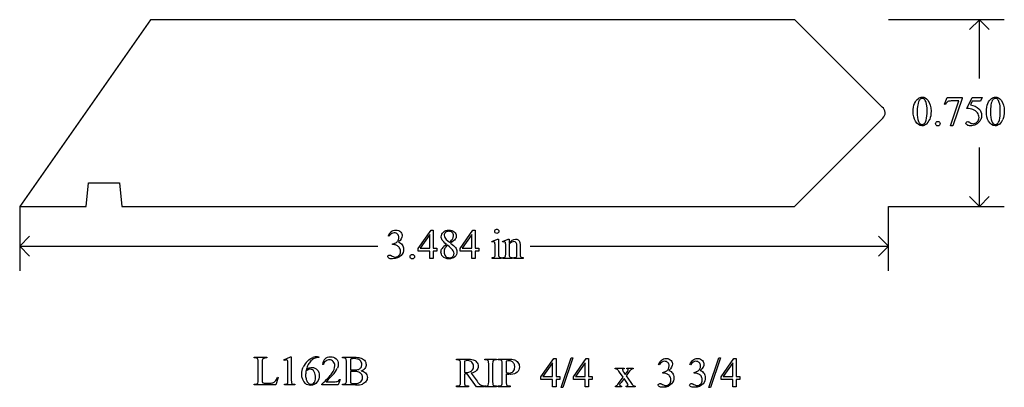
# Model space of a CAD drawing. Units: inches. Extents: x 1 to 7.75, y 2.27 to 3.75.
# Drawn here: x 1 to 4.95, y 2.27 to 3.75 of the extents above; entities that cross this region are included whole.
import ezdxf

# ---------------------------------------------------------------- set-up
doc = ezdxf.new("R2010")
doc.units = ezdxf.units.IN
doc.header["$MEASUREMENT"] = 0
doc.layers.add('MML162 v1_0', color=7, linetype='Continuous')

msp = doc.modelspace()

# ---------------------------------------------------------------- linework, layer by layer
at = {"layer": 'MML162 v1_0'}
for p, q in [((1.5251, 3.7501), (0.9999, 3.0001)), ((4.1084, 3.7501), (1.5251, 3.7501)), ((4.4596, 3.3987), (4.1084, 3.7501)), ((4.948, 3.75), (4.484, 3.75)), ((4.849, 3.75), (4.8094, 3.7104)), ((4.8886, 3.7104), (4.849, 3.75)), ((4.849, 3.5133), (4.849, 3.75)), ((4.7094, 3.4108), (4.7201, 3.4371)), ((4.7201, 3.4371), (4.7796, 3.4371)), ((4.7796, 3.4371), (4.7796, 3.434)), ((4.7988, 3.3939), (4.8201, 3.4371)), ((4.8201, 3.4371), (4.8599, 3.4371)), ((4.8599, 3.4371), (4.8535, 3.4232)), ((4.7118, 3.4099), (4.7094, 3.4108)), ((4.7334, 3.3237), (4.7666, 3.4237)), ((4.7666, 3.4237), (4.736, 3.4237)), ((4.7796, 3.434), (4.7426, 3.3237)), ((4.8201, 3.4232), (4.8128, 3.4082)), ((4.8535, 3.4232), (4.8201, 3.4232)), ((4.1081, 3), (4.4619, 3.3553)), ((4.7426, 3.3237), (4.7334, 3.3237)), ((4.849, 3), (4.849, 3.2367)), ((1.2664, 3), (1.2757, 3.0956)), ((1.2757, 3.0956), (1.3999, 3.0956)), ((1.3999, 3.0956), (1.4101, 3)), ((4.849, 3), (4.8094, 3.0396)), ((4.8886, 3.0396), (4.849, 3)), ((0.9999, 3.0001), (1.2664, 3)), ((1, 3), (1, 2.742)), ((1.4101, 3), (4.1081, 3)), ((4.484, 2.742), (4.484, 3)), ((4.484, 3), (4.948, 3)), ((2.5981, 2.8318), (2.6496, 2.9054)), ((2.6451, 2.8881), (2.6061, 2.8329)), ((2.6451, 2.8329), (2.6451, 2.8881)), ((2.6496, 2.9054), (2.6586, 2.9054)), ((2.6586, 2.9054), (2.6586, 2.8329)), ((2.7659, 2.8318), (2.8174, 2.9054)), ((2.8129, 2.8881), (2.7739, 2.8329)), ((2.8129, 2.8329), (2.8129, 2.8881)), ((2.8174, 2.9054), (2.8264, 2.9054)), ((2.8264, 2.9054), (2.8264, 2.8329)), ((1, 2.841), (1.0396, 2.8806)), ((2.4808, 2.8806), (2.4781, 2.8819)), ((2.4951, 2.8471), (2.4951, 2.8496)), ((2.4977, 2.8471), (2.4951, 2.8471)), ((2.711, 2.8678), (2.7244, 2.8567)), ((2.894, 2.8601), (2.9166, 2.8692)), ((2.8952, 2.8571), (2.894, 2.8601)), ((2.9166, 2.8692), (2.9202, 2.8692)), ((2.9202, 2.8692), (2.9202, 2.8089)), ((2.9367, 2.8601), (2.9593, 2.8692)), ((2.9379, 2.8571), (2.9367, 2.8601)), ((2.9593, 2.8692), (2.9629, 2.8692)), ((2.9629, 2.8692), (2.9629, 2.8533)), ((2.9629, 2.8485), (2.9629, 2.8089)), ((4.484, 2.841), (4.4444, 2.8806)), ((1, 2.841), (2.437, 2.841)), ((1.0396, 2.8014), (1, 2.841)), ((2.5981, 2.8213), (2.5981, 2.8318)), ((2.6451, 2.8213), (2.5981, 2.8213)), ((2.6061, 2.8329), (2.6451, 2.8329)), ((2.6451, 2.792), (2.6451, 2.8213)), ((2.6586, 2.8329), (2.6735, 2.8329)), ((2.6735, 2.8213), (2.6586, 2.8213)), ((2.6586, 2.8213), (2.6586, 2.792)), ((2.6735, 2.8329), (2.6735, 2.8213)), ((2.7659, 2.8213), (2.7659, 2.8318)), ((2.8129, 2.8213), (2.7659, 2.8213)), ((2.7739, 2.8329), (2.8129, 2.8329)), ((2.8129, 2.792), (2.8129, 2.8213)), ((2.8264, 2.8329), (2.8413, 2.8329)), ((2.8413, 2.8213), (2.8264, 2.8213)), ((2.8264, 2.8213), (2.8264, 2.792)), ((2.8413, 2.8329), (2.8413, 2.8213)), ((2.9066, 2.8089), (2.9066, 2.8379)), ((2.9493, 2.8089), (2.9493, 2.8368)), ((2.9939, 2.8089), (2.9939, 2.8397)), ((3.0074, 2.841), (3.0074, 2.8089)), ((3.047, 2.841), (4.484, 2.841)), ((4.4444, 2.8014), (4.484, 2.841)), ((2.6586, 2.792), (2.6451, 2.792)), ((2.8264, 2.792), (2.8129, 2.792)), ((2.8952, 2.792), (2.8952, 2.7949)), ((2.9316, 2.792), (2.8952, 2.792)), ((2.9316, 2.7949), (2.9316, 2.792)), ((2.9379, 2.7949), (2.9396, 2.7949)), ((2.9379, 2.792), (2.9379, 2.7949)), ((2.9751, 2.792), (2.9379, 2.792)), ((2.9751, 2.7949), (2.9751, 2.792)), ((2.9818, 2.7949), (2.9833, 2.7949)), ((2.9818, 2.792), (2.9818, 2.7949)), ((3.0189, 2.792), (2.9818, 2.792)), ((3.0189, 2.7949), (3.0189, 2.792)), ((1.9408, 2.395), (1.9911, 2.395)), ((1.9408, 2.392), (1.9408, 2.395)), ((1.945, 2.392), (1.9408, 2.392)), ((1.9568, 2.3036), (1.9568, 2.3753)), ((1.9725, 2.3734), (1.9725, 2.3036)), ((1.9911, 2.395), (1.9911, 2.392)), ((2.0596, 2.3841), (2.0866, 2.3973)), ((2.0608, 2.3815), (2.0596, 2.3841)), ((2.0866, 2.3973), (2.0893, 2.3973)), ((2.0893, 2.3973), (2.0893, 2.3035)), ((2.1943, 2.3973), (2.1991, 2.3973)), ((2.1991, 2.3973), (2.1991, 2.3942)), ((2.2944, 2.395), (2.3425, 2.395)), ((2.2944, 2.392), (2.2944, 2.395)), ((2.2986, 2.392), (2.2944, 2.392)), ((2.3105, 2.3035), (2.3105, 2.3753)), ((2.3262, 2.3877), (2.3262, 2.345)), ((2.7518, 2.3846), (2.7518, 2.3877)), ((2.7518, 2.3877), (2.7923, 2.3877)), ((2.756, 2.3846), (2.7518, 2.3846)), ((2.7835, 2.3799), (2.7835, 2.3337)), ((2.8651, 2.3846), (2.8651, 2.3877)), ((2.8651, 2.3877), (2.9127, 2.3877)), ((2.869, 2.3846), (2.8651, 2.3846)), ((2.9127, 2.3846), (2.9087, 2.3846)), ((2.9127, 2.3877), (2.9127, 2.3846)), ((2.9196, 2.3877), (2.9603, 2.3877)), ((2.9196, 2.3846), (2.9196, 2.3877)), ((2.9237, 2.3846), (2.9196, 2.3846)), ((2.9512, 2.3795), (2.9512, 2.3332)), ((3.0904, 2.3164), (3.1419, 2.3899)), ((3.1374, 2.3727), (3.0984, 2.3175)), ((3.1374, 2.3175), (3.1374, 2.3727)), ((3.1419, 2.3899), (3.151, 2.3899)), ((3.151, 2.3899), (3.151, 2.3175)), ((3.1719, 2.2742), (3.2122, 2.3931)), ((3.2187, 2.3931), (3.1785, 2.2742)), ((3.2122, 2.3931), (3.2187, 2.3931)), ((3.2209, 2.3164), (3.2725, 2.3899)), ((3.268, 2.3727), (3.229, 2.3175)), ((3.268, 2.3175), (3.268, 2.3727)), ((3.2725, 2.3899), (3.2815, 2.3899)), ((3.2815, 2.3899), (3.2815, 2.3175)), ((3.7639, 2.2742), (3.8042, 2.3931)), ((3.8107, 2.3931), (3.7705, 2.2742)), ((3.8042, 2.3931), (3.8107, 2.3931)), ((3.8129, 2.3164), (3.8645, 2.3899)), ((3.86, 2.3727), (3.821, 2.3175)), ((3.86, 2.3175), (3.86, 2.3727)), ((3.8645, 2.3899), (3.8735, 2.3899)), ((3.8735, 2.3899), (3.8735, 2.3175)), ((2.0758, 2.3035), (2.0758, 2.3634)), ((2.2176, 2.3659), (2.2145, 2.3659)), ((2.3262, 2.3375), (2.3262, 2.2919)), ((2.7678, 2.2962), (2.7678, 2.368)), ((2.8111, 2.3306), (2.8341, 2.2987)), ((2.881, 2.2962), (2.881, 2.368)), ((2.8967, 2.368), (2.8967, 2.2962)), ((2.9355, 2.2962), (2.9355, 2.368)), ((3.3883, 2.3516), (3.4237, 2.3516)), ((3.3883, 2.3486), (3.3883, 2.3516)), ((3.4203, 2.3146), (3.406, 2.3352)), ((3.4232, 2.3342), (3.4285, 2.3257)), ((3.4237, 2.3516), (3.4237, 2.3486)), ((3.4285, 2.3257), (3.4346, 2.3342)), ((3.4421, 2.3342), (3.4318, 2.3205)), ((3.4346, 2.3486), (3.4346, 2.3516)), ((3.4346, 2.3516), (3.46, 2.3516)), ((3.46, 2.3516), (3.46, 2.3486)), ((3.5652, 2.3652), (3.5625, 2.3665)), ((3.5794, 2.3317), (3.5794, 2.3341)), ((3.582, 2.3317), (3.5794, 2.3317)), ((3.691, 2.3652), (3.6883, 2.3665)), ((3.7053, 2.3317), (3.7053, 2.3341)), ((3.7079, 2.3317), (3.7053, 2.3317)), ((1.9896, 2.2909), (1.9977, 2.2909)), ((2.0363, 2.314), (2.0268, 2.2839)), ((2.0336, 2.3146), (2.0363, 2.314)), ((2.2288, 2.2962), (2.2578, 2.2962)), ((2.2847, 2.3053), (2.2769, 2.2839)), ((2.2817, 2.3053), (2.2847, 2.3053)), ((2.7835, 2.3285), (2.7835, 2.2962)), ((2.8327, 2.2765), (2.7951, 2.3285)), ((2.9512, 2.3286), (2.9512, 2.2962)), ((3.0904, 2.3059), (3.0904, 2.3164)), ((3.1374, 2.3059), (3.0904, 2.3059)), ((3.0984, 2.3175), (3.1374, 2.3175)), ((3.1374, 2.2765), (3.1374, 2.3059)), ((3.151, 2.3175), (3.1659, 2.3175)), ((3.1659, 2.3059), (3.151, 2.3059)), ((3.151, 2.3059), (3.151, 2.2765)), ((3.1659, 2.3175), (3.1659, 2.3059)), ((3.2209, 2.3059), (3.2209, 2.3164)), ((3.268, 2.3059), (3.2209, 2.3059)), ((3.229, 2.3175), (3.268, 2.3175)), ((3.268, 2.2765), (3.268, 2.3059)), ((3.2815, 2.3175), (3.2964, 2.3175)), ((3.2815, 2.3059), (3.2815, 2.2765)), ((3.2964, 2.3059), (3.2815, 2.3059)), ((3.2964, 2.3175), (3.2964, 2.3059)), ((3.4046, 2.2937), (3.4203, 2.3146)), ((3.4237, 2.3097), (3.4116, 2.2937)), ((3.4346, 2.2937), (3.4237, 2.3097)), ((3.4318, 2.3205), (3.4505, 2.2937)), ((3.8129, 2.3059), (3.8129, 2.3164)), ((3.86, 2.3059), (3.8129, 2.3059)), ((3.821, 2.3175), (3.86, 2.3175)), ((3.86, 2.2765), (3.86, 2.3059)), ((3.8735, 2.3175), (3.8884, 2.3175)), ((3.8884, 2.3059), (3.8735, 2.3059)), ((3.8735, 2.3059), (3.8735, 2.2765)), ((3.8884, 2.3175), (3.8884, 2.3059)), ((1.9408, 2.2839), (1.9408, 2.2869)), ((1.9408, 2.2869), (1.945, 2.2869)), ((2.0268, 2.2839), (1.9408, 2.2839)), ((2.0616, 2.2839), (2.0616, 2.2869)), ((2.1034, 2.2839), (2.0616, 2.2839)), ((2.1034, 2.2869), (2.1034, 2.2839)), ((2.2114, 2.2839), (2.2114, 2.2869)), ((2.2769, 2.2839), (2.2114, 2.2839)), ((2.2944, 2.2839), (2.2944, 2.2869)), ((2.2944, 2.2869), (2.2986, 2.2869)), ((2.3469, 2.2839), (2.2944, 2.2839)), ((2.7518, 2.2765), (2.7518, 2.2796)), ((2.7518, 2.2796), (2.756, 2.2796)), ((2.7994, 2.2765), (2.7518, 2.2765)), ((2.7951, 2.2796), (2.7994, 2.2796)), ((2.7994, 2.2796), (2.7994, 2.2765)), ((2.8624, 2.2765), (2.8327, 2.2765)), ((2.8624, 2.2796), (2.8624, 2.2765)), ((2.8651, 2.2796), (2.869, 2.2796)), ((2.8651, 2.2765), (2.8651, 2.2796)), ((2.9127, 2.2765), (2.8651, 2.2765)), ((2.9087, 2.2796), (2.9127, 2.2796)), ((2.9127, 2.2796), (2.9127, 2.2765)), ((2.9196, 2.2765), (2.9196, 2.2796)), ((2.9196, 2.2796), (2.9237, 2.2796)), ((2.9672, 2.2765), (2.9196, 2.2765)), ((2.9629, 2.2796), (2.9672, 2.2796)), ((2.9672, 2.2796), (2.9672, 2.2765)), ((3.151, 2.2765), (3.1374, 2.2765)), ((3.1785, 2.2742), (3.1719, 2.2742)), ((3.2815, 2.2765), (3.268, 2.2765)), ((3.3889, 2.2765), (3.3889, 2.2795)), ((3.4134, 2.2765), (3.3889, 2.2765)), ((3.4134, 2.2795), (3.4134, 2.2765)), ((3.4326, 2.2765), (3.4326, 2.2795)), ((3.468, 2.2765), (3.4326, 2.2765)), ((3.468, 2.2795), (3.468, 2.2765)), ((3.7705, 2.2742), (3.7639, 2.2742)), ((3.8735, 2.2765), (3.86, 2.2765))]:
    msp.add_line(p, q, dxfattribs=at)
msp.add_arc((4.4432, 3.3761), 0.0279, 312.0118, 54.1329, dxfattribs=at)
for centre, major_axis, ratio, start_param, end_param in [((85.2031, 18.5665), (80.6005, 15.2215), 0.046723, 3.125498, 3.132769), ((21.9383, -32.3654), (17.3233, -35.7986), 0.019949, 3.150158, 3.171015), ((22.232, -32.3654), (17.3233, -35.7986), 0.019949, 3.150158, 3.171015), ((23.1727, 31.0726), (-18.5533, -27.7502), 0.030993, 6.236862, 6.261537), ((132.9794, 194.6485), (-128.0664, -191.3261), 0.011803, 6.265555, 6.27495), ((-16.0738, 53.3818), (-20.704, 50.0546), 0.022131, 3.146602, 3.163819), ((5.6353, 2.585), (0.8309, -0.7552), 0.014298, 3.028605, 3.102275), ((-1.5637, 18.4898), (6.4824, -15.1586), 0.027055, 0.008147, 0.034754), ((-15.7801, 53.3818), (-20.704, 50.0546), 0.022131, 3.146602, 3.163819), ((8.8849, -10.2083), (-6.3885, 13.1117), 0.045103, 0.011344, 0.039298), ((-1.2422, -6.9277), (4.1589, 9.8356), 0.026772, 6.272336, 6.294505), ((24.9399, 7.5395), (22.2487, 4.719), 0.021011, 3.094192, 3.119583), ((-33.3668, 19.0135), (36.1081, -16.2007), 0.01092, 0.017463, 0.043117), ((-3.9508, -0.587), (6.6882, 3.4623), 0.019125, 6.209955, 6.256398), ((1.9838, 0.6163), (-0.9196, -2.2415), 0.033377, 3.093308, 3.131056), ((-0.7787, -14.9802), (-3.2941, -17.8211), 0.020513, 3.112708, 3.128472), ((1.9606, 6.6544), (0.9437, -3.8562), 0.017283, 0.022147, 0.070507), ((4.0322, 6.8943), (-1.0223, -4.0964), 0.017306, 6.213949, 6.261288), ((1.2719, 3.6447), (1.2294, -0.8467), 0.01268, 6.177962, 6.248226), ((3.6716, 3.8415), (-0.7052, -1.0452), 0.073378, 6.240479, 6.289811), ((3.3424, 3.0686), (0.3328, 0.2709), 0.123259, 3.107621, 3.189195), ((-0.7609, -6.8343), (-2.7141, -9.2235), 0.014887, 3.091045, 3.132136), ((75.6609, -41.1268), (73.5201, -43.4901), 0.028974, 3.133147, 3.144953), ((-0.8641, -5.5085), (3.0718, 7.9033), 0.063837, 0.024807, 0.055012), ((20.8751, -18.0642), (-18.6495, 20.4539), 0.032283, 0.000771, 0.027028), ((15.6967, -15.3465), (13.4698, -17.7262), 0.032338, 3.14109, 3.163549), ((-2.6098, -3.2974), (-4.917, -5.6867), 0.035678, 3.136826, 3.172432), ((0.0728, -6.9588), (-2.6916, -9.3406), 0.014497, 3.091328, 3.132591), ((1.8806, 2.0472), (0.9994, 0.3316), 0.071303, 0.004338, 0.063008), ((9.7293, -5.0533), (6.8294, -7.435), 0.030203, 3.113857, 3.146716), ((4.5406, -2.7431), (2.3655, -5.1269), 0.075667, 3.198484, 3.233169), ((-26.296, -3.5655), (28.574, 5.9445), 0.035083, 6.234441, 6.257419), ((2.6364, 2.2825), (0.3137, -0.0532), 0.052022, 2.905771, 3.000424), ((-15.097, 14.6381), (17.4818, -12.2869), 0.033097, 6.258218, 6.28174), ((2.7487, 2.3297), (0.0407, 0.0033), 0.049721, 0.399551, 0.544467), ((-1.0748, -7.7074), (-4.5315, -10.0548), 0.012634, 3.162643, 3.198753), ((9.3026, -7.0865), (5.8492, -9.4331), 0.033433, 3.123597, 3.142691), ((-5.5948, 10.9119), (7.5482, -8.6223), 0.028374, 6.258351, 6.290973), ((-0.7715, 13.2031), (2.7253, -10.9125), 0.011539, 0.01065, 0.046171), ((6.4312, 16.7919), (-4.4559, -14.4991), 0.01087, 6.247831, 6.272081), ((2.9795, 2.8538), (0.8888, 0.5632), 0.072803, 3.123965, 3.185436), ((-0.6369, 2.6572), (2.9095, -0.3591), 0.012317, 6.183729, 6.244032), ((-4.546, 9.9936), (6.8531, -7.704), 0.029795, 6.256687, 6.290576), ((2.7382, 2.3526), (0.0633, -0.0201), 0.21377, 5.574858, 5.633783), ((5.4785, 11.623), (-2.6916, -9.3406), 0.014497, 6.232921, 6.274184), ((-4.3843, 26.3777), (7.2384, -24.0951), 0.014064, 6.242124, 6.26687), ((1.1703, 8.699), (1.7075, -6.4163), 0.016173, 0.012739, 0.060699), ((0.9135, 4.0789), (2.0757, -1.7458), 0.07418, 6.144114, 6.169757), ((2.9775, -1.7335), (-0.7481, -4.059), 0.043008, 3.081023, 3.11404), ((-1.7215, 2.9846), (3.7941, -0.6953), 0.015133, 6.209435, 6.263656), ((4.5739, 2.8076), (2.4818, 0.5181), 0.021029, 3.168174, 3.232188), ((-42.803, 18.624), (45.1859, -16.3297), 0.012865, 6.247601, 6.268249), ((12.482, 13.5078), (-9.6953, -11.2256), 0.025076, 6.279495, 6.30484), ((-4.0328, 9.6442), (6.9108, -7.3617), 0.030102, 6.254934, 6.287956), ((3.5696, 5.4834), (-0.664, -3.2035), 0.067175, 6.262065, 6.297108), ((2.3563, 3.1293), (1.2294, -0.8467), 0.01268, 6.177962, 6.248226), ((2.4844, 3.1269), (1.2271, -0.8442), 0.012658, 6.177852, 6.248217)]:
    msp.add_ellipse(centre, major_axis=major_axis, ratio=ratio, start_param=start_param, end_param=end_param, dxfattribs=at)
for points, knots in [([(4.6044, 3.4341), (4.6093, 3.4376), (4.6143, 3.4394), (4.6196, 3.4394), (4.6281, 3.4394), (4.6358, 3.435), (4.6425, 3.4263)], [2, 2, 2, 2, 3, 3, 3, 4, 4, 4, 4]), ([(4.898, 3.4341), (4.9029, 3.4376), (4.908, 3.4394), (4.9133, 3.4394), (4.9218, 3.4394), (4.9294, 3.435), (4.9362, 3.4263)], [2, 2, 2, 2, 3, 3, 3, 4, 4, 4, 4]), ([(4.5834, 3.3809), (4.5834, 3.3935), (4.5853, 3.4045), (4.5929, 3.4228), (4.598, 3.4296), (4.6044, 3.4341)], [0, 0, 0, 0, 1, 1, 2, 2, 2, 2]), ([(4.6276, 3.4313), (4.6254, 3.4331), (4.6227, 3.434), (4.6195, 3.434), (4.6158, 3.434), (4.6125, 3.4323), (4.6096, 3.429)], [7, 7, 7, 7, 8, 8, 8, 9, 9, 9, 9]), ([(4.6354, 3.3465), (4.6379, 3.3559), (4.6392, 3.3691), (4.6392, 3.3862), (4.6392, 3.3989), (4.6379, 3.4094), (4.6352, 3.4179)], [4, 4, 4, 4, 5, 5, 5, 6, 6, 6, 6]), ([(4.6425, 3.4263), (4.651, 3.4156), (4.6552, 3.401), (4.6552, 3.3826), (4.6552, 3.3697), (4.6534, 3.3587), (4.6497, 3.3497)], [4, 4, 4, 4, 5, 5, 5, 6, 6, 6, 6]), ([(4.877, 3.3809), (4.877, 3.3935), (4.879, 3.4045), (4.8866, 3.4228), (4.8917, 3.4296), (4.898, 3.4341)], [0, 0, 0, 0, 1, 1, 2, 2, 2, 2]), ([(4.9213, 3.4313), (4.9191, 3.4331), (4.9164, 3.434), (4.9132, 3.434), (4.9095, 3.434), (4.9062, 3.4323), (4.9033, 3.429)], [7, 7, 7, 7, 8, 8, 8, 9, 9, 9, 9]), ([(4.9291, 3.3465), (4.9316, 3.3559), (4.9329, 3.3691), (4.9329, 3.3862), (4.9329, 3.3989), (4.9315, 3.4094), (4.9289, 3.4179)], [4, 4, 4, 4, 5, 5, 5, 6, 6, 6, 6]), ([(4.9362, 3.4263), (4.9447, 3.4156), (4.9489, 3.401), (4.9489, 3.3826), (4.9489, 3.3697), (4.9471, 3.3587), (4.9433, 3.3497)], [4, 4, 4, 4, 5, 5, 5, 6, 6, 6, 6]), ([(4.8402, 3.3397), (4.8451, 3.3445), (4.8475, 3.3504), (4.8475, 3.3574), (4.8475, 3.3641), (4.8453, 3.3703), (4.841, 3.3762)], [14, 14, 14, 14, 15, 15, 15, 16, 16, 16, 16]), ([(4.8472, 3.3921), (4.8545, 3.3847), (4.8581, 3.3759), (4.8581, 3.3659), (4.8581, 3.36), (4.8569, 3.3546), (4.8546, 3.3497)], [1, 1, 1, 1, 2, 2, 2, 3, 3, 3, 3]), ([(4.6354, 3.3301), (4.6297, 3.326), (4.6241, 3.324), (4.6188, 3.324), (4.6082, 3.324), (4.5994, 3.3303), (4.5923, 3.3428)], [7, 7, 7, 7, 8, 8, 8, 9, 9, 9, 9]), ([(4.6051, 3.3414), (4.6082, 3.3332), (4.6128, 3.3292), (4.619, 3.3292), (4.622, 3.3292), (4.625, 3.3305), (4.6282, 3.3331)], [1, 1, 1, 1, 2, 2, 2, 3, 3, 3, 3]), ([(4.6822, 3.3419), (4.6848, 3.3419), (4.6869, 3.341), (4.6904, 3.3374), (4.6913, 3.3353), (4.6913, 3.3303), (4.6904, 3.3281), (4.6886, 3.3263), (4.6869, 3.3246), (4.6847, 3.3237), (4.6797, 3.3237), (4.6775, 3.3246), (4.6758, 3.3263), (4.674, 3.3281), (4.6731, 3.3303), (4.6731, 3.3328), (4.6731, 3.3353), (4.674, 3.3375), (4.6758, 3.3392)], [0, 0, 0, 0, 1, 1, 2, 2, 3, 3, 3, 4, 4, 5, 5, 5, 6, 6, 6, 7, 7, 7, 7]), ([(4.7997, 3.3274), (4.7966, 3.3297), (4.7951, 3.3322), (4.7951, 3.3349), (4.7951, 3.3364), (4.7957, 3.3378), (4.797, 3.339)], [7, 7, 7, 7, 8, 8, 8, 9, 9, 9, 9]), ([(4.797, 3.339), (4.7983, 3.3401), (4.7998, 3.3407), (4.8017, 3.3407), (4.8032, 3.3407), (4.8044, 3.3405), (4.8055, 3.3401)], [9, 9, 9, 9, 10, 10, 10, 11, 11, 11, 11]), ([(4.8335, 3.3285), (4.8273, 3.3255), (4.8208, 3.324), (4.8142, 3.324), (4.8075, 3.324), (4.8027, 3.3251), (4.7997, 3.3274)], [5, 5, 5, 5, 6, 6, 6, 7, 7, 7, 7]), ([(4.8109, 3.3367), (4.815, 3.3339), (4.8192, 3.3324), (4.8234, 3.3324), (4.8298, 3.3324), (4.8354, 3.3349), (4.8402, 3.3397)], [12, 12, 12, 12, 13, 13, 13, 14, 14, 14, 14]), ([(4.8546, 3.3497), (4.8522, 3.3447), (4.8492, 3.3404), (4.842, 3.3335), (4.838, 3.3306), (4.8335, 3.3285)], [3, 3, 3, 3, 4, 4, 5, 5, 5, 5]), ([(4.9291, 3.3301), (4.9234, 3.326), (4.9178, 3.324), (4.9124, 3.324), (4.9018, 3.324), (4.893, 3.3303), (4.886, 3.3428)], [7, 7, 7, 7, 8, 8, 8, 9, 9, 9, 9]), ([(4.8988, 3.3414), (4.9019, 3.3332), (4.9065, 3.3292), (4.9127, 3.3292), (4.9156, 3.3292), (4.9187, 3.3305), (4.9219, 3.3331)], [1, 1, 1, 1, 2, 2, 2, 3, 3, 3, 3]), ([(2.5152, 2.889), (2.5116, 2.8925), (2.5073, 2.8942), (2.502, 2.8942), (2.4936, 2.8942), (2.4865, 2.8897), (2.4808, 2.8806)], [29, 29, 29, 29, 30, 30, 30, 31, 31, 31, 31]), ([(2.4901, 2.8993), (2.4949, 2.9033), (2.501, 2.9054), (2.5082, 2.9054), (2.5171, 2.9054), (2.5239, 2.9025), (2.5287, 2.8967)], [1, 1, 1, 1, 2, 2, 2, 3, 3, 3, 3]), ([(2.5175, 2.8635), (2.5195, 2.8671), (2.5205, 2.8711), (2.5205, 2.8754), (2.5205, 2.881), (2.5187, 2.8856), (2.5152, 2.889)], [27, 27, 27, 27, 28, 28, 28, 29, 29, 29, 29]), ([(2.5287, 2.8967), (2.5323, 2.8924), (2.5341, 2.8878), (2.5341, 2.8828), (2.5341, 2.8748), (2.529, 2.8664), (2.5188, 2.8578)], [3, 3, 3, 3, 4, 4, 4, 5, 5, 5, 5]), ([(2.7115, 2.8479), (2.7027, 2.8551), (2.6971, 2.8609), (2.692, 2.8697), (2.6907, 2.8742), (2.6907, 2.8789), (2.6907, 2.8861), (2.6935, 2.8923), (2.7047, 2.9028), (2.7121, 2.9054), (2.7213, 2.9054), (2.7303, 2.9054), (2.7375, 2.9029), (2.7429, 2.8981)], [0, 0, 0, 0, 1, 1, 2, 2, 2, 3, 3, 4, 4, 4, 5, 5, 5, 5]), ([(2.7079, 2.8958), (2.7044, 2.8926), (2.7026, 2.8888), (2.7026, 2.8845), (2.7026, 2.8816), (2.7033, 2.8788), (2.7048, 2.876)], [5, 5, 5, 5, 6, 6, 6, 7, 7, 7, 7]), ([(2.7369, 2.8707), (2.7386, 2.8741), (2.7395, 2.878), (2.7395, 2.8823), (2.7395, 2.888), (2.7379, 2.8925), (2.7314, 2.899), (2.727, 2.9006), (2.7159, 2.9006), (2.7114, 2.899), (2.7079, 2.8958)], [1, 1, 1, 1, 2, 2, 2, 3, 3, 4, 4, 5, 5, 5, 5]), ([(2.7429, 2.8981), (2.7484, 2.8932), (2.7511, 2.8877), (2.7511, 2.8815), (2.7511, 2.8773), (2.7496, 2.8731), (2.7467, 2.8688)], [5, 5, 5, 5, 6, 6, 6, 7, 7, 7, 7]), ([(2.9193, 2.8943), (2.9177, 2.8927), (2.9157, 2.8919), (2.9134, 2.8919), (2.9112, 2.8919), (2.9092, 2.8927), (2.9059, 2.896), (2.9051, 2.8979), (2.9051, 2.9025), (2.9059, 2.9045), (2.9075, 2.9061)], [3, 3, 3, 3, 4, 4, 4, 5, 5, 6, 6, 7, 7, 7, 7]), ([(2.9193, 2.9061), (2.9209, 2.9045), (2.9217, 2.9025), (2.9217, 2.8979), (2.9209, 2.896), (2.9193, 2.8943)], [1, 1, 1, 1, 2, 2, 3, 3, 3, 3]), ([(2.5188, 2.8578), (2.5256, 2.8551), (2.5308, 2.8513), (2.5378, 2.8413), (2.5396, 2.8355), (2.5396, 2.8288), (2.5396, 2.8192), (2.5365, 2.8108), (2.5304, 2.8038)], [5, 5, 5, 5, 6, 6, 7, 7, 7, 8, 8, 8, 8]), ([(2.9041, 2.8573), (2.9033, 2.858), (2.9022, 2.8583), (2.9007, 2.8583), (2.8992, 2.8583), (2.8974, 2.8579), (2.8952, 2.8571)], [12, 12, 12, 12, 13, 13, 13, 14, 14, 14, 14]), ([(2.9468, 2.8573), (2.946, 2.858), (2.9449, 2.8583), (2.9434, 2.8583), (2.9419, 2.8583), (2.9401, 2.8579), (2.9379, 2.8571)], [32, 32, 32, 32, 33, 33, 33, 34, 34, 34, 34]), ([(2.9493, 2.8368), (2.9493, 2.8458), (2.9491, 2.8513), (2.9483, 2.8552), (2.9477, 2.8566), (2.9468, 2.8573)], [30, 30, 30, 30, 31, 31, 32, 32, 32, 32]), ([(2.9629, 2.8533), (2.9716, 2.8639), (2.98, 2.8692), (2.988, 2.8692), (2.9921, 2.8692), (2.9956, 2.8682), (2.9986, 2.8662)], [0, 0, 0, 0, 1, 1, 1, 2, 2, 2, 2]), ([(2.9912, 2.8545), (2.9895, 2.8576), (2.9865, 2.8592), (2.9823, 2.8592), (2.9758, 2.8592), (2.9693, 2.8556), (2.9629, 2.8485)], [17, 17, 17, 17, 18, 18, 18, 19, 19, 19, 19]), ([(2.5304, 2.8038), (2.5224, 2.7946), (2.5108, 2.79), (2.4957, 2.79), (2.4882, 2.79), (2.4831, 2.7909), (2.4777, 2.7946), (2.4764, 2.7966), (2.4764, 2.7988), (2.4764, 2.8004), (2.477, 2.8018), (2.4783, 2.803), (2.4796, 2.8042), (2.4811, 2.8048), (2.4829, 2.8048), (2.4843, 2.8048), (2.4857, 2.8045), (2.4871, 2.8041)], [8, 8, 8, 8, 9, 9, 9, 10, 10, 11, 11, 11, 12, 12, 12, 13, 13, 13, 14, 14, 14, 14]), ([(2.5002, 2.798), (2.5022, 2.7974), (2.5044, 2.7971), (2.5067, 2.7971), (2.5123, 2.7971), (2.5171, 2.7993), (2.5212, 2.8036), (2.5254, 2.8079), (2.5274, 2.813), (2.5274, 2.8189), (2.5274, 2.8232), (2.5265, 2.8275), (2.5246, 2.8316)], [16, 16, 16, 16, 17, 17, 17, 18, 18, 18, 19, 19, 19, 20, 20, 20, 20]), ([(2.568, 2.7923), (2.5663, 2.7941), (2.5654, 2.7963), (2.5654, 2.7988), (2.5654, 2.8013), (2.5663, 2.8035), (2.568, 2.8052)], [5, 5, 5, 5, 6, 6, 6, 7, 7, 7, 7]), ([(2.5745, 2.8079), (2.577, 2.8079), (2.5792, 2.807), (2.5827, 2.8034), (2.5836, 2.8013), (2.5836, 2.7963), (2.5827, 2.7941), (2.5809, 2.7923)], [0, 0, 0, 0, 1, 1, 2, 2, 3, 3, 3, 3]), ([(2.6965, 2.7999), (2.6919, 2.8052), (2.6895, 2.811), (2.6895, 2.8173), (2.6895, 2.8222), (2.6912, 2.8271), (2.6945, 2.8319)], [13, 13, 13, 13, 14, 14, 14, 15, 15, 15, 15]), ([(2.7053, 2.8323), (2.7031, 2.8278), (2.702, 2.8229), (2.702, 2.8177), (2.702, 2.8107), (2.704, 2.805), (2.7078, 2.8008)], [1, 1, 1, 1, 2, 2, 2, 3, 3, 3, 3]), ([(2.7367, 2.7994), (2.7403, 2.8028), (2.742, 2.8068), (2.742, 2.8116), (2.742, 2.8155), (2.741, 2.819), (2.7389, 2.8221)], [5, 5, 5, 5, 6, 6, 6, 7, 7, 7, 7]), ([(2.7474, 2.836), (2.7515, 2.8304), (2.7536, 2.8245), (2.7536, 2.8184), (2.7536, 2.8105), (2.7506, 2.8039), (2.7446, 2.7983)], [9, 9, 9, 9, 10, 10, 10, 11, 11, 11, 11]), ([(2.9202, 2.8089), (2.9202, 2.8042), (2.9206, 2.8011), (2.922, 2.798), (2.923, 2.7968), (2.9243, 2.7961)], [0, 0, 0, 0, 1, 1, 2, 2, 2, 2]), ([(2.5809, 2.7923), (2.5791, 2.7906), (2.577, 2.7897), (2.5745, 2.7897), (2.5719, 2.7897), (2.5698, 2.7906), (2.568, 2.7923)], [3, 3, 3, 3, 4, 4, 4, 5, 5, 5, 5]), ([(2.7446, 2.7983), (2.7387, 2.7928), (2.7309, 2.79), (2.7212, 2.79), (2.7107, 2.79), (2.7024, 2.7933), (2.6965, 2.7999)], [11, 11, 11, 11, 12, 12, 12, 13, 13, 13, 13]), ([(2.7078, 2.8008), (2.7117, 2.7965), (2.7166, 2.7944), (2.7225, 2.7944), (2.7284, 2.7944), (2.7331, 2.7961), (2.7367, 2.7994)], [3, 3, 3, 3, 4, 4, 4, 5, 5, 5, 5]), ([(1.9911, 2.392), (1.9852, 2.392), (1.9811, 2.3915), (1.9763, 2.3892), (1.9747, 2.3877), (1.9729, 2.3842), (1.9725, 2.38), (1.9725, 2.3734)], [9, 9, 9, 9, 10, 10, 11, 11, 12, 12, 12, 12]), ([(2.0729, 2.3829), (2.0719, 2.3837), (2.0707, 2.3841), (2.0693, 2.3841), (2.0672, 2.3841), (2.0644, 2.3832), (2.0608, 2.3815)], [12, 12, 12, 12, 13, 13, 13, 14, 14, 14, 14]), ([(2.1814, 2.3899), (2.1768, 2.3878), (2.1723, 2.3845), (2.1634, 2.3756), (2.1597, 2.3707), (2.1568, 2.3653)], [1, 1, 1, 1, 2, 2, 3, 3, 3, 3]), ([(2.2114, 2.2869), (2.2306, 2.3045), (2.2442, 2.3189), (2.2599, 2.3411), (2.2639, 2.3513), (2.2639, 2.3606), (2.2639, 2.3676), (2.2617, 2.3734), (2.2531, 2.3825), (2.2479, 2.3847), (2.2419, 2.3847), (2.2365, 2.3847), (2.2315, 2.3831), (2.2272, 2.3799)], [0, 0, 0, 0, 1, 1, 2, 2, 2, 3, 3, 4, 4, 4, 5, 5, 5, 5]), ([(2.2251, 2.3892), (2.2307, 2.3946), (2.2378, 2.3973), (2.2463, 2.3973), (2.2553, 2.3973), (2.2628, 2.3944), (2.2688, 2.3886)], [8, 8, 8, 8, 9, 9, 9, 10, 10, 10, 10]), ([(2.2688, 2.3886), (2.2749, 2.3828), (2.2779, 2.376), (2.2779, 2.3681), (2.2779, 2.3625), (2.2766, 2.3569), (2.274, 2.3512)], [10, 10, 10, 10, 11, 11, 11, 12, 12, 12, 12]), ([(2.3642, 2.3826), (2.3589, 2.3872), (2.3511, 2.3895), (2.341, 2.3895), (2.3355, 2.3895), (2.3306, 2.3889), (2.3262, 2.3877)], [6, 6, 6, 6, 7, 7, 7, 8, 8, 8, 8]), ([(2.364, 2.393), (2.3722, 2.391), (2.3785, 2.3876), (2.3828, 2.3826), (2.3871, 2.3776), (2.3892, 2.3718), (2.3892, 2.3653), (2.3892, 2.3597), (2.3876, 2.3548), (2.3842, 2.3504)], [17, 17, 17, 17, 18, 18, 18, 19, 19, 19, 20, 20, 20, 20]), ([(2.3689, 2.3543), (2.3711, 2.3579), (2.3721, 2.3618), (2.3721, 2.366), (2.3721, 2.3725), (2.3695, 2.378), (2.3642, 2.3826)], [4, 4, 4, 4, 5, 5, 5, 6, 6, 6, 6]), ([(2.812, 2.3405), (2.8174, 2.345), (2.8201, 2.3509), (2.8201, 2.358), (2.8201, 2.3649), (2.8179, 2.3706), (2.8092, 2.3793), (2.8035, 2.3814), (2.7963, 2.3814), (2.7931, 2.3814), (2.7889, 2.3809), (2.7835, 2.3799)], [3, 3, 3, 3, 4, 4, 4, 5, 5, 6, 6, 6, 7, 7, 7, 7]), ([(2.8184, 2.3851), (2.824, 2.3834), (2.8288, 2.3802), (2.8366, 2.371), (2.8385, 2.3654), (2.8385, 2.3591), (2.8385, 2.3522), (2.8363, 2.3463), (2.8318, 2.3413)], [20, 20, 20, 20, 21, 21, 22, 22, 22, 23, 23, 23, 23]), ([(2.9742, 2.3779), (2.9706, 2.38), (2.9665, 2.381), (2.9619, 2.381), (2.9591, 2.381), (2.9556, 2.3805), (2.9512, 2.3795)], [6, 6, 6, 6, 7, 7, 7, 8, 8, 8, 8]), ([(2.9983, 2.3742), (3.0022, 2.3694), (3.0042, 2.3636), (3.0042, 2.3569), (3.0042, 2.3479), (3.0012, 2.3405), (2.9952, 2.3348)], [17, 17, 17, 17, 18, 18, 18, 19, 19, 19, 19]), ([(3.5995, 2.3736), (3.596, 2.3771), (3.5916, 2.3788), (3.5864, 2.3788), (3.5779, 2.3788), (3.5708, 2.3743), (3.5652, 2.3652)], [29, 29, 29, 29, 30, 30, 30, 31, 31, 31, 31]), ([(3.5745, 2.3838), (3.5793, 2.3879), (3.5853, 2.3899), (3.5925, 2.3899), (3.6014, 2.3899), (3.6083, 2.3871), (3.613, 2.3813)], [1, 1, 1, 1, 2, 2, 2, 3, 3, 3, 3]), ([(3.6019, 2.3481), (3.6038, 2.3517), (3.6048, 2.3556), (3.6048, 2.36), (3.6048, 2.3656), (3.6031, 2.3701), (3.5995, 2.3736)], [27, 27, 27, 27, 28, 28, 28, 29, 29, 29, 29]), ([(3.613, 2.3813), (3.6166, 2.3769), (3.6184, 2.3723), (3.6184, 2.3674), (3.6184, 2.3593), (3.6133, 2.351), (3.6032, 2.3423)], [3, 3, 3, 3, 4, 4, 4, 5, 5, 5, 5]), ([(3.6883, 2.3665), (3.6915, 2.374), (3.6955, 2.3798), (3.7003, 2.3838), (3.7052, 2.3879), (3.7112, 2.3899), (3.7184, 2.3899), (3.7273, 2.3899), (3.7341, 2.3871), (3.7389, 2.3813)], [0, 0, 0, 0, 1, 1, 1, 2, 2, 2, 3, 3, 3, 3]), ([(3.7254, 2.3736), (3.7219, 2.3771), (3.7175, 2.3788), (3.7122, 2.3788), (3.7038, 2.3788), (3.6967, 2.3743), (3.691, 2.3652)], [29, 29, 29, 29, 30, 30, 30, 31, 31, 31, 31]), ([(3.7277, 2.3481), (3.7297, 2.3517), (3.7307, 2.3556), (3.7307, 2.36), (3.7307, 2.3656), (3.7289, 2.3701), (3.7254, 2.3736)], [27, 27, 27, 27, 28, 28, 28, 29, 29, 29, 29]), ([(3.7389, 2.3813), (3.7425, 2.3769), (3.7443, 2.3723), (3.7443, 2.3674), (3.7443, 2.3593), (3.7392, 2.351), (3.729, 2.3423)], [3, 3, 3, 3, 4, 4, 4, 5, 5, 5, 5]), ([(2.1466, 2.2894), (2.1362, 2.2992), (2.131, 2.3119), (2.131, 2.3275), (2.131, 2.3374), (2.133, 2.3469), (2.137, 2.3558)], [10, 10, 10, 10, 11, 11, 11, 12, 12, 12, 12]), ([(2.1481, 2.3399), (2.1471, 2.3325), (2.1466, 2.3266), (2.1466, 2.3221), (2.1466, 2.3168), (2.1476, 2.3111), (2.1495, 2.305)], [0, 0, 0, 0, 1, 1, 1, 2, 2, 2, 2]), ([(2.1811, 2.3366), (2.1774, 2.3435), (2.1721, 2.3469), (2.1653, 2.3469), (2.1632, 2.3469), (2.161, 2.3464), (2.1562, 2.3447), (2.1527, 2.3428), (2.1481, 2.3399)], [7, 7, 7, 7, 8, 8, 8, 9, 9, 10, 10, 10, 10]), ([(2.1495, 2.3459), (2.1574, 2.3513), (2.1652, 2.354), (2.1732, 2.354), (2.1808, 2.354), (2.1873, 2.351), (2.1985, 2.3387), (2.2013, 2.3308), (2.2013, 2.3212), (2.2013, 2.3119), (2.1985, 2.3035), (2.1928, 2.2958)], [4, 4, 4, 4, 5, 5, 5, 6, 6, 7, 7, 7, 8, 8, 8, 8]), ([(2.1811, 2.2932), (2.1848, 2.2977), (2.1867, 2.3041), (2.1867, 2.3124), (2.1867, 2.3217), (2.1848, 2.3298), (2.1811, 2.3366)], [5, 5, 5, 5, 6, 6, 6, 7, 7, 7, 7]), ([(2.3604, 2.3348), (2.3551, 2.3371), (2.3485, 2.3382), (2.3407, 2.3382), (2.3373, 2.3382), (2.3345, 2.3381), (2.332, 2.338)], [5, 5, 5, 5, 6, 6, 6, 7, 7, 7, 7]), ([(2.3332, 2.3441), (2.3357, 2.3439), (2.3386, 2.3439), (2.3417, 2.3439), (2.3497, 2.3439), (2.3557, 2.3447), (2.3597, 2.3464)], [1, 1, 1, 1, 2, 2, 2, 3, 3, 3, 3]), ([(2.3676, 2.2964), (2.3728, 2.3008), (2.3754, 2.3063), (2.3754, 2.3129), (2.3754, 2.3172), (2.3742, 2.3213), (2.3695, 2.3293), (2.3657, 2.3325), (2.3604, 2.3348)], [2, 2, 2, 2, 3, 3, 3, 4, 4, 5, 5, 5, 5]), ([(2.3865, 2.3327), (2.3918, 2.3277), (2.3944, 2.3215), (2.3944, 2.3143), (2.3944, 2.3088), (2.3927, 2.3035), (2.3857, 2.2934), (2.3809, 2.2897), (2.3748, 2.2874)], [1, 1, 1, 1, 2, 2, 2, 3, 3, 4, 4, 4, 4]), ([(2.7862, 2.3336), (2.7869, 2.3336), (2.7875, 2.3336), (2.788, 2.3336), (2.7986, 2.3336), (2.8066, 2.3359), (2.812, 2.3405)], [1, 1, 1, 1, 2, 2, 2, 3, 3, 3, 3]), ([(2.9512, 2.3332), (2.9541, 2.3327), (2.9566, 2.3323), (2.9611, 2.3317), (2.963, 2.3316), (2.9646, 2.3316), (2.9703, 2.3316), (2.9752, 2.3338), (2.9793, 2.3382), (2.9835, 2.3426), (2.9855, 2.3483), (2.9855, 2.3553), (2.9855, 2.3601), (2.9845, 2.3646), (2.9826, 2.3687)], [0, 0, 0, 0, 1, 1, 2, 2, 2, 3, 3, 3, 4, 4, 4, 5, 5, 5, 5]), ([(2.9952, 2.3348), (2.9892, 2.3291), (2.9808, 2.3263), (2.9699, 2.3263), (2.9672, 2.3263), (2.9643, 2.3265), (2.9612, 2.3269)], [19, 19, 19, 19, 20, 20, 20, 21, 21, 21, 21]), ([(3.4189, 2.3474), (3.418, 2.3467), (3.4176, 2.3456), (3.4176, 2.3444), (3.4176, 2.3431), (3.4185, 2.3411), (3.4205, 2.3383)], [1, 1, 1, 1, 2, 2, 2, 3, 3, 3, 3]), ([(3.4346, 2.3342), (3.4386, 2.3396), (3.4405, 2.3431), (3.4405, 2.3445), (3.4405, 2.3456), (3.4401, 2.3466), (3.4391, 2.3474)], [6, 6, 6, 6, 7, 7, 7, 8, 8, 8, 8]), ([(3.5794, 2.3341), (3.5837, 2.3347), (3.5881, 2.3363), (3.5968, 2.3414), (3.5999, 2.3445), (3.6019, 2.3481)], [25, 25, 25, 25, 26, 26, 27, 27, 27, 27]), ([(3.6032, 2.3423), (3.61, 2.3397), (3.6152, 2.3358), (3.6222, 2.3259), (3.6239, 2.3201), (3.6239, 2.3133), (3.6239, 2.3037), (3.6209, 2.2954), (3.6147, 2.2883)], [5, 5, 5, 5, 6, 6, 7, 7, 7, 8, 8, 8, 8]), ([(3.7053, 2.3341), (3.7096, 2.3347), (3.7139, 2.3363), (3.7226, 2.3414), (3.7258, 2.3445), (3.7277, 2.3481)], [25, 25, 25, 25, 26, 26, 27, 27, 27, 27]), ([(3.729, 2.3423), (3.7359, 2.3397), (3.741, 2.3358), (3.748, 2.3259), (3.7498, 2.3201), (3.7498, 2.3133), (3.7498, 2.3037), (3.7467, 2.2954), (3.7406, 2.2883)], [5, 5, 5, 5, 6, 6, 7, 7, 7, 8, 8, 8, 8]), ([(2.0157, 2.2928), (2.0191, 2.2941), (2.0223, 2.2963), (2.0279, 2.3027), (2.0308, 2.3077), (2.0336, 2.3146)], [18, 18, 18, 18, 19, 19, 20, 20, 20, 20]), ([(2.1928, 2.2958), (2.1861, 2.2865), (2.1771, 2.2819), (2.166, 2.2819), (2.1584, 2.2819), (2.1519, 2.2844), (2.1466, 2.2894)], [8, 8, 8, 8, 9, 9, 9, 10, 10, 10, 10]), ([(2.1582, 2.2903), (2.161, 2.2878), (2.1643, 2.2865), (2.1683, 2.2865), (2.1731, 2.2865), (2.1773, 2.2887), (2.1811, 2.2932)], [3, 3, 3, 3, 4, 4, 4, 5, 5, 5, 5]), ([(2.3262, 2.2919), (2.3326, 2.2904), (2.3388, 2.2897), (2.345, 2.2897), (2.3549, 2.2897), (2.3624, 2.2919), (2.3676, 2.2964)], [0, 0, 0, 0, 1, 1, 1, 2, 2, 2, 2]), ([(2.7951, 2.3285), (2.7923, 2.3284), (2.79, 2.3283), (2.7883, 2.3283), (2.7876, 2.3283), (2.7868, 2.3283), (2.786, 2.3284)], [0, 0, 0, 0, 1, 1, 1, 2, 2, 2, 2]), ([(3.4116, 2.2937), (3.4079, 2.2887), (3.406, 2.2857), (3.406, 2.2848), (3.406, 2.2835), (3.4066, 2.2823), (3.4091, 2.2802), (3.411, 2.2796), (3.4134, 2.2795)], [26, 26, 26, 26, 27, 27, 27, 28, 28, 29, 29, 29, 29]), ([(3.4383, 2.2811), (3.4394, 2.2819), (3.4399, 2.2829), (3.4399, 2.2842), (3.4399, 2.2854), (3.4381, 2.2886), (3.4346, 2.2937)], [22, 22, 22, 22, 23, 23, 23, 24, 24, 24, 24]), ([(3.6056, 2.2882), (3.6097, 2.2925), (3.6118, 2.2976), (3.6118, 2.3035), (3.6118, 2.3078), (3.6108, 2.312), (3.6089, 2.3161)], [18, 18, 18, 18, 19, 19, 19, 20, 20, 20, 20]), ([(3.7104, 2.2826), (3.7125, 2.282), (3.7146, 2.2817), (3.7169, 2.2817), (3.7225, 2.2817), (3.7273, 2.2839), (3.7315, 2.2882), (3.7356, 2.2925), (3.7376, 2.2976), (3.7376, 2.3035), (3.7376, 2.3078), (3.7367, 2.312), (3.7348, 2.3161)], [16, 16, 16, 16, 17, 17, 17, 18, 18, 18, 19, 19, 19, 20, 20, 20, 20]), ([(3.5648, 2.2774), (3.5621, 2.2792), (3.5607, 2.2812), (3.5607, 2.2833), (3.5607, 2.2849), (3.5614, 2.2863), (3.5627, 2.2875)], [10, 10, 10, 10, 11, 11, 11, 12, 12, 12, 12]), ([(3.5627, 2.2875), (3.5639, 2.2887), (3.5655, 2.2893), (3.5673, 2.2893), (3.5687, 2.2893), (3.5701, 2.2891), (3.5715, 2.2887)], [12, 12, 12, 12, 13, 13, 13, 14, 14, 14, 14]), ([(3.6147, 2.2883), (3.6068, 2.2792), (3.5952, 2.2746), (3.5801, 2.2746), (3.5726, 2.2746), (3.5675, 2.2755), (3.5648, 2.2774)], [8, 8, 8, 8, 9, 9, 9, 10, 10, 10, 10]), ([(3.5846, 2.2826), (3.5866, 2.282), (3.5888, 2.2817), (3.5911, 2.2817), (3.5966, 2.2817), (3.6015, 2.2839), (3.6056, 2.2882)], [16, 16, 16, 16, 17, 17, 17, 18, 18, 18, 18]), ([(3.6907, 2.2774), (3.6879, 2.2792), (3.6866, 2.2812), (3.6866, 2.2833), (3.6866, 2.2849), (3.6872, 2.2863), (3.6885, 2.2875)], [10, 10, 10, 10, 11, 11, 11, 12, 12, 12, 12]), ([(3.6885, 2.2875), (3.6898, 2.2887), (3.6914, 2.2893), (3.6932, 2.2893), (3.6945, 2.2893), (3.6959, 2.2891), (3.6973, 2.2887)], [12, 12, 12, 12, 13, 13, 13, 14, 14, 14, 14]), ([(3.7406, 2.2883), (3.7326, 2.2792), (3.7211, 2.2746), (3.7059, 2.2746), (3.6985, 2.2746), (3.6934, 2.2755), (3.6907, 2.2774)], [8, 8, 8, 8, 9, 9, 9, 10, 10, 10, 10])]:
    msp.add_open_spline(points, degree=3, knots=knots, dxfattribs=at)
for points in [[(4.6352, 3.4179), (4.6333, 3.4242), (4.6307, 3.4286), (4.6276, 3.4313)], [(4.7228, 3.4215), (4.7182, 3.419), (4.7146, 3.4151), (4.7118, 3.4099)], [(4.736, 3.4237), (4.7299, 3.4237), (4.7255, 3.423), (4.7228, 3.4215)], [(4.8128, 3.4082), (4.8273, 3.4061), (4.8388, 3.4007), (4.8472, 3.3921)], [(4.8952, 3.4076), (4.8938, 3.3979), (4.8931, 3.3883), (4.8931, 3.3788)], [(4.9289, 3.4179), (4.927, 3.4242), (4.9244, 3.4286), (4.9213, 3.4313)], [(4.5923, 3.3428), (4.5864, 3.3533), (4.5834, 3.366), (4.5834, 3.3809)], [(4.8231, 3.3896), (4.8172, 3.3921), (4.8091, 3.3935), (4.7988, 3.3939)], [(4.841, 3.3762), (4.8367, 3.382), (4.8307, 3.3865), (4.8231, 3.3896)], [(4.886, 3.3428), (4.88, 3.3533), (4.877, 3.366), (4.877, 3.3809)], [(4.6282, 3.3331), (4.6314, 3.3358), (4.6338, 3.3402), (4.6354, 3.3465)], [(4.6758, 3.3392), (4.6775, 3.341), (4.6797, 3.3419), (4.6822, 3.3419)], [(2.9075, 2.9061), (2.9091, 2.9077), (2.9111, 2.9085), (2.9134, 2.9085)], [(2.4951, 2.8496), (2.4994, 2.8501), (2.5037, 2.8517), (2.508, 2.8542)], [(2.5102, 2.8445), (2.5061, 2.8462), (2.5019, 2.8471), (2.4977, 2.8471)], [(2.508, 2.8542), (2.5124, 2.8568), (2.5155, 2.8599), (2.5175, 2.8635)], [(2.5199, 2.8385), (2.5175, 2.8407), (2.5143, 2.8427), (2.5102, 2.8445)], [(2.7048, 2.876), (2.7062, 2.8731), (2.7083, 2.8704), (2.711, 2.8678)], [(2.7154, 2.8448), (2.7109, 2.841), (2.7075, 2.8368), (2.7053, 2.8323)], [(2.7467, 2.8688), (2.7437, 2.8644), (2.7376, 2.8594), (2.7283, 2.8535)], [(2.7283, 2.8535), (2.7379, 2.8461), (2.7442, 2.8402), (2.7474, 2.836)], [(2.9066, 2.8379), (2.9066, 2.846), (2.9064, 2.8513), (2.9059, 2.8537)], [(2.9939, 2.8397), (2.9939, 2.8465), (2.993, 2.8514), (2.9912, 2.8545)], [(2.9986, 2.8662), (3.0015, 2.8641), (3.0039, 2.8607), (3.0056, 2.8561)], [(3.0056, 2.8561), (3.0068, 2.8528), (3.0074, 2.8477), (3.0074, 2.841)], [(2.4871, 2.8041), (2.488, 2.8038), (2.4901, 2.8028), (2.4934, 2.8011)], [(2.568, 2.8052), (2.5698, 2.807), (2.5719, 2.8079), (2.5745, 2.8079)], [(2.9473, 2.7978), (2.9487, 2.7998), (2.9493, 2.8035), (2.9493, 2.8089)], [(2.9629, 2.8089), (2.9629, 2.8039), (2.9632, 2.8007), (2.9638, 2.7995)], [(2.9936, 2.8012), (2.9938, 2.8021), (2.9939, 2.8046), (2.9939, 2.8089)], [(2.8952, 2.7949), (2.8988, 2.7949), (2.9013, 2.7953), (2.9025, 2.796)], [(2.9025, 2.796), (2.9038, 2.7967), (2.9048, 2.7979), (2.9055, 2.7995)], [(2.9243, 2.7961), (2.9256, 2.7953), (2.9281, 2.7949), (2.9316, 2.7949)], [(2.9396, 2.7949), (2.9434, 2.7949), (2.946, 2.7959), (2.9473, 2.7978)], [(2.9669, 2.796), (2.9682, 2.7953), (2.971, 2.7949), (2.9751, 2.7949)], [(2.9833, 2.7949), (2.9868, 2.7949), (2.9893, 2.7955), (2.9907, 2.7965)], [(2.9907, 2.7965), (2.9921, 2.7976), (2.993, 2.7992), (2.9936, 2.8012)], [(3.0115, 2.7961), (3.0128, 2.7953), (3.0153, 2.7949), (3.0189, 2.7949)], [(1.9545, 2.3883), (1.9523, 2.3907), (1.9492, 2.392), (1.945, 2.392)], [(2.075, 2.379), (2.0746, 2.3808), (2.0739, 2.382), (2.0729, 2.3829)], [(2.0758, 2.3634), (2.0758, 2.3715), (2.0755, 2.3767), (2.075, 2.379)], [(2.1541, 2.3797), (2.1615, 2.3866), (2.1686, 2.3913), (2.1754, 2.3937)], [(2.1991, 2.3942), (2.1918, 2.3935), (2.186, 2.3921), (2.1814, 2.3899)], [(2.3105, 2.3753), (2.3105, 2.3822), (2.3097, 2.3865), (2.3081, 2.3883)], [(2.3425, 2.395), (2.3514, 2.395), (2.3586, 2.3943), (2.364, 2.393)], [(2.7655, 2.381), (2.7634, 2.3834), (2.7602, 2.3846), (2.756, 2.3846)], [(2.7923, 2.3877), (2.8041, 2.3877), (2.8128, 2.3868), (2.8184, 2.3851)], [(2.8765, 2.3827), (2.8741, 2.384), (2.8716, 2.3846), (2.869, 2.3846)], [(2.881, 2.368), (2.881, 2.3736), (2.8806, 2.3773), (2.8799, 2.3791)], [(2.8987, 2.3806), (2.8974, 2.3789), (2.8967, 2.3747), (2.8967, 2.368)], [(2.9332, 2.381), (2.9311, 2.3834), (2.9279, 2.3846), (2.9237, 2.3846)], [(2.9355, 2.368), (2.9355, 2.375), (2.9347, 2.3793), (2.9332, 2.381)], [(2.9603, 2.3877), (2.9702, 2.3877), (2.9781, 2.3866), (2.9838, 2.3846)], [(2.9826, 2.3687), (2.9806, 2.3728), (2.9778, 2.3759), (2.9742, 2.3779)], [(2.9838, 2.3846), (2.9895, 2.3825), (2.9944, 2.3791), (2.9983, 2.3742)], [(3.5625, 2.3665), (3.5656, 2.374), (3.5696, 2.3798), (3.5745, 2.3838)], [(2.3262, 2.345), (2.3283, 2.3446), (2.3306, 2.3443), (2.3332, 2.3441)], [(2.3597, 2.3464), (2.3637, 2.3482), (2.3668, 2.3508), (2.3689, 2.3543)], [(2.3692, 2.3406), (2.3769, 2.3389), (2.3826, 2.3363), (2.3865, 2.3327)], [(2.8318, 2.3413), (2.8274, 2.3363), (2.8205, 2.3327), (2.8111, 2.3306)], [(3.3967, 2.3463), (3.3944, 2.3478), (3.3917, 2.3486), (3.3883, 2.3486)], [(3.406, 2.3352), (3.402, 2.3411), (3.3989, 2.3448), (3.3967, 2.3463)], [(3.4237, 2.3486), (3.4214, 2.3486), (3.4198, 2.3482), (3.4189, 2.3474)], [(3.4205, 2.3383), (3.4211, 2.3375), (3.422, 2.3361), (3.4232, 2.3342)], [(3.4391, 2.3474), (3.4382, 2.3482), (3.4367, 2.3486), (3.4346, 2.3486)], [(3.5946, 2.329), (3.5905, 2.3308), (3.5863, 2.3317), (3.582, 2.3317)], [(3.7204, 2.329), (3.7163, 2.3308), (3.7122, 2.3317), (3.7079, 2.3317)], [(1.9738, 2.2943), (1.9745, 2.2931), (1.9755, 2.2923), (1.9768, 2.2917)], [(1.9768, 2.2917), (1.9782, 2.2912), (1.9825, 2.2909), (1.9896, 2.2909)], [(1.9977, 2.2909), (2.0063, 2.2909), (2.0122, 2.2915), (2.0157, 2.2928)], [(2.0717, 2.2883), (2.0733, 2.289), (2.0743, 2.2901), (2.0749, 2.2915)], [(2.0749, 2.2915), (2.0755, 2.2928), (2.0758, 2.2968), (2.0758, 2.3035)], [(2.0893, 2.3035), (2.0893, 2.2972), (2.0896, 2.2933), (2.0901, 2.2918)], [(2.1495, 2.305), (2.1515, 2.2988), (2.1543, 2.2939), (2.1582, 2.2903)], [(2.2543, 2.3231), (2.2407, 2.3083), (2.2322, 2.2993), (2.2288, 2.2962)], [(2.2702, 2.2969), (2.2726, 2.2973), (2.2747, 2.2982), (2.2767, 2.2996)], [(2.2767, 2.2996), (2.2786, 2.3009), (2.2802, 2.3028), (2.2817, 2.3053)], [(2.3086, 2.2913), (2.3099, 2.2932), (2.3105, 2.2973), (2.3105, 2.3035)], [(2.7661, 2.2842), (2.7672, 2.2859), (2.7678, 2.2899), (2.7678, 2.2962)], [(2.8967, 2.2962), (2.8967, 2.2906), (2.897, 2.2869), (2.8978, 2.2851)], [(2.9338, 2.2842), (2.9349, 2.2859), (2.9355, 2.2899), (2.9355, 2.2962)], [(2.9512, 2.2962), (2.9512, 2.2892), (2.9519, 2.2849), (2.9535, 2.2832)], [(3.3941, 2.2815), (3.3961, 2.2831), (3.3996, 2.2872), (3.4046, 2.2937)], [(3.4505, 2.2937), (3.4551, 2.2871), (3.4584, 2.2831), (3.4604, 2.2817)], [(3.6042, 2.3231), (3.6019, 2.3253), (3.5987, 2.3272), (3.5946, 2.329)], [(3.6089, 2.3161), (3.6075, 2.3192), (3.6059, 2.3215), (3.6042, 2.3231)], [(3.7301, 2.3231), (3.7278, 2.3253), (3.7245, 2.3272), (3.7204, 2.329)], [(2.756, 2.2796), (2.7607, 2.2796), (2.7641, 2.2811), (2.7661, 2.2842)], [(2.8476, 2.2842), (2.8514, 2.2818), (2.8563, 2.2802), (2.8624, 2.2796)], [(2.8978, 2.2851), (2.8983, 2.2837), (2.8995, 2.2825), (2.9012, 2.2815)], [(2.9237, 2.2796), (2.9284, 2.2796), (2.9318, 2.2811), (2.9338, 2.2842)], [(2.9535, 2.2832), (2.9556, 2.2808), (2.9587, 2.2796), (2.9629, 2.2796)], [(3.3889, 2.2795), (3.3909, 2.2798), (3.3926, 2.2804), (3.3941, 2.2815)], [(3.4326, 2.2795), (3.435, 2.2795), (3.437, 2.28), (3.4383, 2.2811)], [(3.4604, 2.2817), (3.4623, 2.2804), (3.4649, 2.2797), (3.468, 2.2795)], [(3.5715, 2.2887), (3.5724, 2.2884), (3.5745, 2.2874), (3.5778, 2.2857)], [(3.6973, 2.2887), (3.6983, 2.2884), (3.7004, 2.2874), (3.7036, 2.2857)]]:
    msp.add_open_spline(points, degree=3, dxfattribs=at)

doc.saveas('drawing.dxf')
